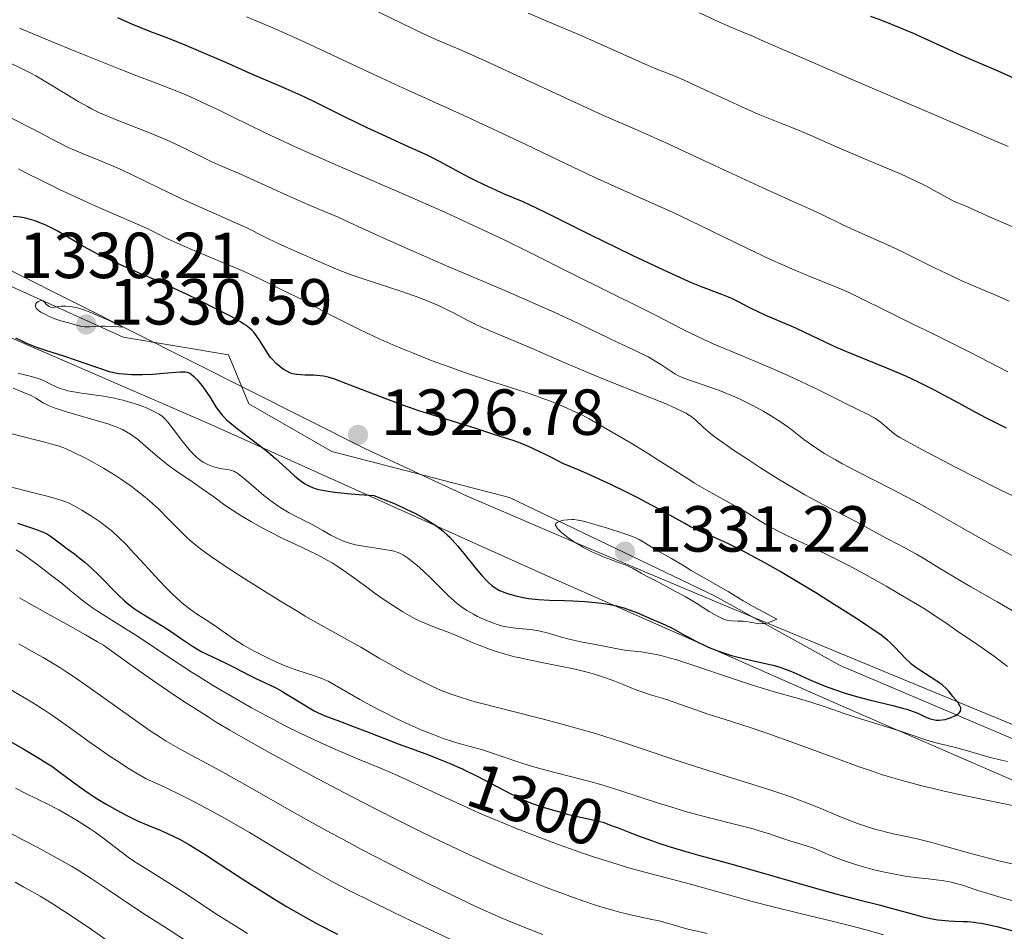
# Model space of a CAD drawing. Units: metres. Extents: x 654423 to 661319, y 4762562 to 4767344.
# Drawn here: x 655067 to 655219, y 4763935 to 4764076 of the extents above; entities that cross this region are included whole.
import ezdxf
from ezdxf.enums import TextEntityAlignment as Align

# ---------------------------------------------------------------- set-up
doc = ezdxf.new("R2010")
doc.units = ezdxf.units.M
doc.header["$MEASUREMENT"] = 0
for name, pattern in [('DGN Style 3', [124.48688, 88.9192, -35.56768]), ('DGN Style 5', [62.24344, 26.67576, -35.56768]), ('DGN Style 7', [177.8384, 80.02728, -35.56768, 26.67576, -35.56768])]:
    doc.linetypes.add(name, pattern=pattern)
for name, color, linetype, lineweight in [('Entidades rústicas y varios', 7, 'Continuous', 0), ('Otros límites administrativos', 7, 'Continuous', 0), ('Relieve y altimetría', 7, 'Continuous', 0), ('Textos de rotulación', 7, 'Continuous', 0)]:
    doc.layers.add(name, color=color, linetype=linetype, lineweight=lineweight)
doc.styles.add('Style-arial', font='arial.shx', dxfattribs={"bigfont": 'arialbig.shx'})
doc.styles.add('Style-ariali', font='ariali.shx', dxfattribs={"bigfont": 'arialibig.shx'})

# ---------------------------------------------------------------- blocks, each defined once
blk = doc.blocks.new('5PATER')
at = {"layer": 'Relieve y altimetría', "linetype": 'Continuous', "lineweight": 0}
h = blk.add_hatch(color=250, dxfattribs=at)
edge = h.paths.add_edge_path()
edge.add_ellipse((0, 0), major_axis=(-1.1, -1.11), ratio=0.999422, start_angle=0, end_angle=360)

msp = doc.modelspace()

# ---------------------------------------------------------------- linework, layer by layer
at = {"layer": 'Entidades rústicas y varios', "color": 92, "linetype": 'DGN Style 3', "lineweight": 0}
for points in [[(655227, 4763964.32, 1328.57), (655199.28, 4763975.74, 1331.22), (655176.23, 4763985.3, 1332.85), (655153.28, 4763994.96, 1333.78), (655135.93, 4764002.43, 1333.92), (655120.12, 4764009.76, 1333.92), (655066.43, 4764036.79, 1333.92), (655046.28, 4764046.47, 1333.92), (655027.96, 4764054.53, 1333.92), (654979.46, 4764074.86, 1333.92), (654965.8, 4764081.05, 1333.92), (654952.37, 4764087.65, 1333.92), (654928.42, 4764100.62, 1333.45), (654873.77, 4764130.79, 1329.5), (654803.1, 4764169.86, 1326.47)], [(654803.1, 4764169.86, 1326.47), (654873.77, 4764130.79, 1329.5), (654928.42, 4764100.62, 1333.45), (654952.37, 4764087.65, 1333.92), (654965.8, 4764081.05, 1333.92), (654979.46, 4764074.86, 1333.92), (655027.96, 4764054.53, 1333.92), (655046.28, 4764046.47, 1333.92), (655066.43, 4764036.79, 1333.92), (655120.12, 4764009.76, 1333.92), (655135.93, 4764002.43, 1333.92), (655153.28, 4763994.96, 1333.78), (655176.23, 4763985.3, 1332.85), (655199.28, 4763975.74, 1331.22), (655227, 4763964.32, 1328.57)]]:
    msp.add_polyline3d(points, dxfattribs=at)
at = {"layer": 'Otros límites administrativos', "color": 250, "linetype": 'Continuous', "lineweight": 0}
msp.add_polyline3d([(654799.37, 4764165.89, 1319.4), (654836.41, 4764147.19, 1319.7), (654877.97, 4764120.92, 1315.76), (654919.29, 4764097.31, 1319.36), (654972.09, 4764069.51, 1327.19), (655007.7, 4764051.63, 1323.73), (655051.99, 4764032.73, 1323.94), (655096.42, 4764013.46, 1323.44), (655147.89, 4763990.31, 1326.82), (655194.41, 4763969.73, 1321.44), (655243.64, 4763948.39, 1314.58), (655281.91, 4763933.55, 1312.51), (655323.46, 4763913.01, 1306.33), (655365.47, 4763897.06, 1304.61), (655394.3, 4763885.88, 1292.93), (655436.29, 4763873.11, 1277.18), (655475.51, 4763859.72, 1260.59)], dxfattribs=at)
at = {"layer": 'Relieve y altimetría', "color": 36, "linetype": 'Continuous', "lineweight": 0, "flags": 128}
for points, elevation in [([(655219.45, 4764032.46), (655217.39, 4764033.38), (655215.26, 4764034.28), (655212.25, 4764035.57), (655210.63, 4764036.3), (655208.05, 4764037.56), (655204.56, 4764039.32), (655202.89, 4764040.13), (655200.58, 4764041.19), (655197.66, 4764042.47), (655196.18, 4764043.13), (655193.81, 4764044.24), (655190.44, 4764045.85), (655188.67, 4764046.68), (655185.88, 4764047.94), (655181.5, 4764049.91), (655178.82, 4764051.14), (655174.12, 4764053.33), (655167.68, 4764056.34), (655164.92, 4764057.61), (655161.72, 4764059.02), (655157.73, 4764060.74), (655155.11, 4764061.91), (655138.69, 4764069.49), (655134.88, 4764071.18), (655131.11, 4764072.81), (655129.2, 4764073.67), (655125.79, 4764075.3), (655120.91, 4764077.68)], 1290), ([(655219.24, 4764021.59), (655213.35, 4764024.61), (655210.72, 4764025.95), (655207.61, 4764027.49), (655204.39, 4764029.03), (655202.84, 4764029.78), (655200.29, 4764031.07), (655196.74, 4764032.85), (655195.07, 4764033.64), (655194.29, 4764033.99), (655192.81, 4764034.62), (655188.34, 4764036.42), (655185.96, 4764037.43), (655184.65, 4764038), (655182.55, 4764038.95), (655179.13, 4764040.56), (655175.43, 4764042.36), (655170.22, 4764044.9), (655167.54, 4764046.16), (655163.51, 4764047.98), (655158.1, 4764050.39), (655155.36, 4764051.64), (655151.17, 4764053.63), (655144.96, 4764056.63), (655141.38, 4764058.33), (655135.31, 4764061.12), (655126.78, 4764064.99), (655122.77, 4764066.83), (655117.47, 4764069.3), (655111.67, 4764072.04), (655109.21, 4764073.17), (655105.95, 4764074.6), (655101.89, 4764076.3)], 1295), ([(655219.87, 4764043.99), (655217.49, 4764044.99), (655216.49, 4764045.42), (655214.71, 4764046.21), (655213.13, 4764046.95), (655212.54, 4764047.21), (655210.96, 4764047.85), (655210.01, 4764048.32), (655208.78, 4764049.01), (655207.39, 4764049.79), (655206.59, 4764050.23), (655205.21, 4764050.92), (655204.45, 4764051.28), (655202.79, 4764052.02), (655196.76, 4764054.56), (655193.3, 4764056.06), (655188.75, 4764058.04), (655186.72, 4764058.9), (655184.09, 4764059.97), (655180.78, 4764061.31), (655178.9, 4764062.12), (655175.58, 4764063.63), (655171.09, 4764065.72), (655169.25, 4764066.56), (655167.28, 4764067.4), (655165.15, 4764068.24), (655163.81, 4764068.8), (655153.58, 4764073.34), (655149.76, 4764074.97), (655145.29, 4764076.84)], 1285), ([(655190.27, 4764068.76), (655184.92, 4764071.09), (655181.14, 4764072.76), (655180.04, 4764073.24), (655178.65, 4764073.82), (655176.45, 4764074.73), (655174.89, 4764075.42), (655171.74, 4764076.89)], 1280), ([(655201.8, 4764011.97), (655201.33, 4764012.33), (655199.83, 4764013.65), (655199.21, 4764014.12), (655198.85, 4764014.36), (655198.46, 4764014.59), (655197.58, 4764015.07), (655194.44, 4764016.6), (655192.71, 4764017.48), (655189.94, 4764018.87), (655188.22, 4764019.7), (655185.13, 4764021.11), (655182.91, 4764022.09), (655178.67, 4764023.9), (655173.82, 4764025.91), (655172.3, 4764026.59), (655171.5, 4764026.96), (655168.87, 4764028.27), (655164.94, 4764030.31), (655162.88, 4764031.36), (655152.19, 4764036.65), (655145.49, 4764040.02), (655141.49, 4764041.98), (655137.01, 4764044.1), (655134.57, 4764045.22), (655132.01, 4764046.38), (655126.63, 4764048.74), (655115.95, 4764053.37), (655111.26, 4764055.43), (655109.21, 4764056.36), (655105.64, 4764058.02), (655102.69, 4764059.44), (655099.44, 4764061.05), (655098.01, 4764061.76), (655095.04, 4764063.15), (655093.27, 4764063.94), (655092.18, 4764064.41), (655090.23, 4764065.21), (655088.29, 4764065.95), (655085.01, 4764067.19), (655082.53, 4764068.15), (655075.6, 4764070.92), (655071.84, 4764072.46), (655066.95, 4764074.52)], 1305), ([(655163.23, 4764024.16), (655161.99, 4764024.77), (655159.15, 4764026.08), (655157.62, 4764026.8), (655156.04, 4764027.58), (655153.57, 4764028.79), (655152.07, 4764029.51), (655149.33, 4764030.77), (655147.7, 4764031.5), (655141.74, 4764034.09), (655132.74, 4764037.93), (655128.5, 4764039.76), (655123.15, 4764042.14), (655117.91, 4764044.55), (655116.02, 4764045.41), (655113.94, 4764046.31), (655111.74, 4764047.2), (655110.52, 4764047.72), (655108.24, 4764048.75), (655104.75, 4764050.36), (655103.05, 4764051.12), (655100.76, 4764052.12), (655097.98, 4764053.33), (655096.59, 4764053.96), (655094.39, 4764055.03), (655091.23, 4764056.58), (655089.56, 4764057.34), (655088.7, 4764057.71), (655086.95, 4764058.42), (655083.55, 4764059.73), (655081.99, 4764060.34), (655080.14, 4764061.12), (655079.27, 4764061.51), (655078.02, 4764062.13), (655077.39, 4764062.46), (655076.09, 4764063.19), (655073.99, 4764064.45), (655070.98, 4764066.28), (655069.44, 4764067.17), (655068.67, 4764067.59), (655067.14, 4764068.37), (655065.65, 4764069.08)], 1310), ([(655219.3, 4764056.28), (655216.76, 4764057.4), (655207.85, 4764061.25), (655195.44, 4764066.55), (655190.27, 4764068.76)], 1280), ([(655199.9, 4763996.24), (655195.92, 4763998.45), (655190.73, 4764001.11), (655188.9, 4764002.1), (655187.94, 4764002.64), (655186.41, 4764003.53), (655183.88, 4764005.05), (655181.11, 4764006.8), (655179.25, 4764008.01), (655176.98, 4764009.52), (655176.01, 4764010.19), (655174.3, 4764011.4), (655173.48, 4764012.03), (655173.04, 4764012.39), (655172.34, 4764013), (655171.1, 4764014.16), (655170.42, 4764014.7), (655169.93, 4764015.02), (655169.64, 4764015.19), (655169.12, 4764015.47), (655168.12, 4764015.95), (655166.77, 4764016.54), (655165.93, 4764016.88), (655162.76, 4764018.15), (655157.58, 4764020.2), (655154.87, 4764021.3), (655150.96, 4764022.97), (655146.28, 4764025.03), (655144.26, 4764025.9), (655139.44, 4764027.87), (655138.04, 4764028.49), (655137.34, 4764028.83), (655135.9, 4764029.56), (655133.81, 4764030.66), (655132.65, 4764031.24), (655131.39, 4764031.83), (655130.71, 4764032.13), (655129.64, 4764032.57), (655128.48, 4764033.01), (655126.02, 4764033.88), (655120.95, 4764035.53), (655118.65, 4764036.3), (655117.62, 4764036.68), (655115.8, 4764037.39), (655114.25, 4764038.05), (655111.69, 4764039.21), (655110.02, 4764039.93), (655107.84, 4764040.87), (655106.68, 4764041.4), (655104.77, 4764042.34), (655101.86, 4764043.8), (655100.24, 4764044.56), (655097.62, 4764045.73), (655093.75, 4764047.41), (655091.68, 4764048.36), (655088.42, 4764049.92), (655084.17, 4764052), (655082.24, 4764052.9), (655081.34, 4764053.29), (655079.69, 4764053.98), (655076.73, 4764055.17), (655075.28, 4764055.78), (655074.55, 4764056.12), (655073.06, 4764056.85), (655068.81, 4764059.08), (655065.4, 4764060.8)], 1315), ([(655098.38, 4764038.39), (655093.94, 4764040.22), (655092.03, 4764041.03), (655091.22, 4764041.39), (655089.85, 4764042.04), (655087.63, 4764043.14), (655086.48, 4764043.7), (655078.35, 4764047.26), (655074.9, 4764048.85), (655073.09, 4764049.7), (655070.42, 4764051), (655067.92, 4764052.25), (655066.79, 4764052.84)], 1320), ([(655219.16, 4763976.19), (655217.15, 4763977.71), (655216.15, 4763978.45), (655214.6, 4763979.52), (655212.53, 4763980.91), (655211.54, 4763981.58), (655209.53, 4763982.99), (655208.26, 4763983.84), (655206.63, 4763984.89), (655205.63, 4763985.5), (655202.37, 4763987.44), (655200.5, 4763988.52), (655197.55, 4763990.17), (655194.6, 4763991.76), (655193.18, 4763992.5), (655191.83, 4763993.18), (655189.34, 4763994.39), (655185.26, 4763996.3), (655183.71, 4763997.06), (655183.05, 4763997.41), (655181.92, 4763998.06), (655179.87, 4763999.35), (655178.66, 4764000.09), (655176.35, 4764001.4), (655172.75, 4764003.4), (655170.96, 4764004.44), (655170.1, 4764004.96), (655168.46, 4764006), (655165.32, 4764008.04), (655163.71, 4764009.06), (655161.2, 4764010.57), (655156.92, 4764013.04), (655154.72, 4764014.35), (655153.58, 4764014.94), (655152.11, 4764015.63), (655151.22, 4764016.02), (655149.76, 4764016.64), (655148.21, 4764017.25), (655147.42, 4764017.54), (655146.63, 4764017.82), (655145.01, 4764018.37), (655141.32, 4764019.55), (655139.07, 4764020.28), (655135.52, 4764021.48), (655133.57, 4764022.17), (655130.54, 4764023.29), (655127.47, 4764024.49), (655125.96, 4764025.1), (655124.48, 4764025.73), (655121.67, 4764026.99), (655119.11, 4764028.2), (655117.57, 4764028.95), (655115.02, 4764030.26), (655113.03, 4764031.34), (655111.36, 4764032.28), (655110.69, 4764032.64), (655107.25, 4764034.24), (655103.97, 4764035.92), (655102.42, 4764036.65), (655101.53, 4764037.05), (655098.38, 4764038.39)], 1320), ([(655075.07, 4764031.61), (655074.71, 4764031.66), (655074.08, 4764031.72), (655073.8, 4764031.72), (655073.33, 4764031.69), (655072.31, 4764031.52), (655072.12, 4764031.5), (655071.78, 4764031.54), (655071.49, 4764031.64), (655071.33, 4764031.73), (655071.05, 4764031.98), (655070.72, 4764032.38), (655070.55, 4764032.53), (655070.41, 4764032.58), (655070.2, 4764032.58), (655069.94, 4764032.49), (655069.8, 4764032.41), (655069.62, 4764032.25), (655069.47, 4764032.05), (655069.43, 4764031.95), (655069.4, 4764031.79), (655069.42, 4764031.58), (655069.52, 4764031.39), (655069.69, 4764031.19), (655069.84, 4764031.05), (655070.22, 4764030.78), (655070.92, 4764030.39), (655071.42, 4764030.15), (655072.4, 4764029.75), (655073.29, 4764029.45), (655074.68, 4764029.06), (655075.72, 4764028.75), (655076.32, 4764028.61), (655076.99, 4764028.52), (655077.36, 4764028.5), (655077.74, 4764028.5), (655078.61, 4764028.55), (655079.57, 4764028.59), (655080.13, 4764028.6), (655081.09, 4764028.58), (655082.23, 4764028.51), (655082.87, 4764028.45), (655080.73, 4764029.5), (655079.59, 4764030.01), (655077.9, 4764030.72), (655076.85, 4764031.11), (655076.36, 4764031.27), (655075.67, 4764031.47), (655075.07, 4764031.61)], 1330), ([(655220.24, 4763993.09), (655216.9, 4763994.88), (655215.16, 4763995.83), (655212.36, 4763997.44), (655208.05, 4763999.9), (655205.57, 4764001.27), (655201.45, 4764003.43), (655196, 4764006.23), (655193.66, 4764007.47), (655192.66, 4764008.03), (655190.98, 4764009.01), (655189.66, 4764009.84), (655188.95, 4764010.32), (655187.81, 4764011.17), (655185.73, 4764012.81), (655184.86, 4764013.43), (655184.35, 4764013.78), (655182.65, 4764014.86), (655181.65, 4764015.44), (655180.03, 4764016.34), (655178.31, 4764017.21), (655177.43, 4764017.61), (655176.55, 4764017.99), (655174.81, 4764018.68), (655173.17, 4764019.27), (655171.24, 4764019.92), (655170.44, 4764020.19), (655169.47, 4764020.55), (655169.07, 4764020.71), (655168.39, 4764021.02), (655168.01, 4764021.22), (655167.28, 4764021.68), (655166.69, 4764022.08), (655165.77, 4764022.7), (655165.23, 4764023.04), (655164.31, 4764023.59), (655163.8, 4764023.87), (655163.23, 4764024.16)], 1310), ([(655066.73, 4764021.36), (655067.47, 4764021.18), (655068.56, 4764020.92), (655069.12, 4764020.77), (655069.96, 4764020.5), (655070.36, 4764020.34), (655070.74, 4764020.17), (655071.5, 4764019.79), (655072.59, 4764019.26), (655073.22, 4764019.01), (655073.94, 4764018.78), (655074.34, 4764018.67), (655075.01, 4764018.53), (655076.5, 4764018.28), (655079.85, 4764017.81), (655081.55, 4764017.52), (655082.36, 4764017.33), (655082.89, 4764017.2), (655083.89, 4764016.92), (655085.27, 4764016.47), (655086.09, 4764016.16), (655086.58, 4764015.97), (655087.43, 4764015.59), (655088.16, 4764015.22), (655088.46, 4764015.05), (655088.95, 4764014.7), (655089.23, 4764014.44), (655089.41, 4764014.25), (655089.79, 4764013.8), (655090.55, 4764012.83), (655091.74, 4764011.25), (655092.4, 4764010.42), (655093.29, 4764009.37), (655093.76, 4764008.88), (655094.23, 4764008.43), (655094.48, 4764008.22), (655094.98, 4764007.83), (655095.23, 4764007.66), (655095.63, 4764007.43), (655096.03, 4764007.23), (655096.3, 4764007.12), (655096.84, 4764006.93), (655097.64, 4764006.73), (655098.14, 4764006.64), (655099, 4764006.51), (655099.45, 4764006.43), (655099.65, 4764006.38), (655099.94, 4764006.27), (655100.24, 4764006.12), (655100.41, 4764006.02), (655100.68, 4764005.83), (655101.36, 4764005.29), (655102.26, 4764004.51), (655103.74, 4764003.23), (655104.57, 4764002.54), (655105.87, 4764001.53), (655106.54, 4764001.06), (655107.2, 4764000.62), (655108.51, 4763999.84), (655109.78, 4763999.17), (655111.39, 4763998.36)], 1320), ([(655065.96, 4764019.05), (655068.07, 4764018.2), (655068.72, 4764017.91), (655069.47, 4764017.5), (655070.6, 4764016.82), (655071.4, 4764016.41), (655072.44, 4764015.98), (655073.07, 4764015.75), (655073.79, 4764015.52), (655075.41, 4764015.03), (655078.93, 4764014.05), (655080.52, 4764013.56), (655081.22, 4764013.32), (655081.65, 4764013.16), (655082.43, 4764012.84), (655082.78, 4764012.67), (655083.44, 4764012.34), (655084.03, 4764011.98), (655084.4, 4764011.73), (655085.12, 4764011.19), (655085.52, 4764010.86), (655086.34, 4764010.13), (655088.18, 4764008.51), (655089.26, 4764007.63), (655089.85, 4764007.18), (655091.12, 4764006.27), (655093.8, 4764004.45), (655095.08, 4764003.57)], 1315), ([(655064.24, 4764012.45), (655067.55, 4764011.56), (655070.62, 4764010.78), (655071.72, 4764010.5), (655073.03, 4764010.1), (655073.76, 4764009.84), (655074.23, 4764009.65), (655075.22, 4764009.21), (655077.01, 4764008.33), (655078.08, 4764007.76), (655079.9, 4764006.73), (655081.72, 4764005.61), (655082.67, 4764004.98), (655084.14, 4764003.96), (655085.6, 4764002.84), (655086.32, 4764002.25), (655087.03, 4764001.64), (655088.38, 4764000.39), (655089.65, 4763999.14), (655091.19, 4763997.58), (655091.88, 4763996.88), (655092.74, 4763996.04), (655093.17, 4763995.65), (655093.85, 4763995.06), (655095.07, 4763994.11), (655096.66, 4763992.97), (655097.65, 4763992.3), (655098.79, 4763991.54), (655101.41, 4763989.84), (655105.25, 4763987.41), (655107.16, 4763986.22), (655109.8, 4763984.62), (655110.96, 4763983.94), (655112.96, 4763982.79), (655117.47, 4763980.3), (655119.52, 4763979.12), (655122.35, 4763977.46), (655123.82, 4763976.61), (655125.85, 4763975.49), (655126.87, 4763974.94), (655128.39, 4763974.15), (655130.59, 4763973.08), (655131.83, 4763972.53), (655132.46, 4763972.27), (655133.45, 4763971.89)], 1310), ([(655223.48, 4764000.81), (655218.14, 4764003.35), (655214.17, 4764005.33), (655211.26, 4764006.83), (655206.07, 4764009.54), (655203.61, 4764010.87), (655202.57, 4764011.47), (655202.07, 4764011.78), (655201.8, 4764011.97)], 1305), ([(655064.17, 4764004.23), (655067.68, 4764003.29), (655070.98, 4764002.45), (655072.14, 4764002.15), (655073.45, 4764001.77), (655074.15, 4764001.51), (655074.58, 4764001.32), (655075.47, 4764000.87), (655076.52, 4764000.27), (655077.1, 4763999.92), (655078.01, 4763999.35), (655079.39, 4763998.4), (655080.61, 4763997.49), (655081.24, 4763996.96), (655082.26, 4763996.04), (655083.41, 4763994.9), (655084.06, 4763994.22), (655086.29, 4763991.79), (655088.45, 4763989.44), (655089.52, 4763988.3), (655090.56, 4763987.26), (655091.06, 4763986.79), (655091.77, 4763986.15), (655092.22, 4763985.77), (655093.07, 4763985.09), (655094.23, 4763984.27), (655096.18, 4763983.03), (655097.42, 4763982.18), (655099.02, 4763981.02), (655099.91, 4763980.41), (655101.43, 4763979.47), (655102.53, 4763978.83), (655103.3, 4763978.42), (655104.83, 4763977.63), (655106.51, 4763976.84), (655107.59, 4763976.38), (655108.3, 4763976.1), (655109.66, 4763975.6), (655112.56, 4763974.68), (655113.51, 4763974.32), (655113.99, 4763974.11), (655114.47, 4763973.88), (655115.49, 4763973.33), (655119.38, 4763971.09), (655121.76, 4763969.8), (655123.06, 4763969.13)], 1305), ([(655095.08, 4764003.57), (655096.86, 4764002.3), (655098.39, 4764001.19), (655099.19, 4764000.63), (655100.48, 4763999.78), (655101.18, 4763999.34), (655102.69, 4763998.45), (655104.3, 4763997.55), (655105.42, 4763996.96), (655107.7, 4763995.81), (655109.42, 4763995), (655111.66, 4763993.94), (655112.76, 4763993.41), (655114.35, 4763992.56), (655115.13, 4763992.12), (655115.88, 4763991.65), (655117.34, 4763990.67), (655118.76, 4763989.63), (655120.65, 4763988.22), (655121.6, 4763987.51), (655123.57, 4763986.14), (655124.56, 4763985.49), (655126.02, 4763984.59), (655127.44, 4763983.79), (655128.11, 4763983.43), (655128.77, 4763983.12), (655130, 4763982.57), (655131.15, 4763982.12), (655132.58, 4763981.6), (655133.26, 4763981.34), (655134.73, 4763980.74), (655136.71, 4763979.88), (655137.78, 4763979.44), (655139.35, 4763978.85), (655140.21, 4763978.55), (655141.62, 4763978.11), (655143.2, 4763977.68), (655144.06, 4763977.48), (655144.97, 4763977.27), (655146.89, 4763976.88), (655150.78, 4763976.12), (655152.56, 4763975.74), (655153.38, 4763975.56), (655154.84, 4763975.18), (655156.13, 4763974.8), (655156.92, 4763974.54), (655158.39, 4763974), (655159.96, 4763973.37), (655161.92, 4763972.58), (655162.84, 4763972.24), (655164.15, 4763971.82), (655165.94, 4763971.3), (655166.94, 4763970.98), (655168.64, 4763970.38), (655171.31, 4763969.41), (655172.82, 4763968.89), (655175.34, 4763968.09), (655179.5, 4763966.76), (655182.09, 4763965.89), (655186.65, 4763964.25), (655193.16, 4763961.86), (655196.19, 4763960.77), (655198.61, 4763959.93), (655199.76, 4763959.54), (655201.5, 4763959), (655203.32, 4763958.48), (655204.28, 4763958.22), (655206.38, 4763957.68), (655207.53, 4763957.41), (655209.42, 4763956.97), (655211.53, 4763956.51), (655216.22, 4763955.51), (655226.2, 4763953.44)], 1315), ([(655111.39, 4763998.36), (655112.13, 4763997.98), (655113.67, 4763997.13), (655114.92, 4763996.42), (655115.52, 4763996.1), (655116.42, 4763995.67), (655116.88, 4763995.49), (655117.8, 4763995.18), (655118.72, 4763994.94), (655119.34, 4763994.8), (655120.56, 4763994.59), (655121.89, 4763994.4), (655123.48, 4763994.17), (655124.16, 4763994.05), (655124.69, 4763993.92), (655124.93, 4763993.85), (655125.28, 4763993.72), (655125.81, 4763993.46), (655126.09, 4763993.3), (655126.7, 4763992.89), (655127.67, 4763992.15), (655128.21, 4763991.71), (655129.06, 4763990.97), (655130.39, 4763989.73), (655133.04, 4763987.06), (655133.95, 4763986.22), (655134.42, 4763985.83), (655134.9, 4763985.46), (655135.88, 4763984.79), (655136.88, 4763984.21), (655137.53, 4763983.87), (655138.79, 4763983.28), (655139.96, 4763982.82), (655140.52, 4763982.63), (655141.34, 4763982.4), (655141.74, 4763982.31), (655142.56, 4763982.17), (655143.84, 4763982.04), (655145.04, 4763981.94), (655145.67, 4763981.87), (655146.65, 4763981.72), (655147.16, 4763981.61), (655148.22, 4763981.34), (655150.47, 4763980.7), (655151.65, 4763980.38), (655153.45, 4763979.99), (655156.79, 4763979.37), (655159.36, 4763978.84), (655160.19, 4763978.7), (655160.64, 4763978.64), (655162.75, 4763978.41), (655164.18, 4763978.18), (655165.33, 4763977.94), (655165.97, 4763977.79), (655167.03, 4763977.51), (655168.2, 4763977.17), (655170.84, 4763976.33), (655176.63, 4763974.39), (655179.42, 4763973.46), (655180.71, 4763973.05), (655183.09, 4763972.33), (655187.13, 4763971.17), (655188.86, 4763970.66), (655191.21, 4763969.9), (655194.17, 4763968.88), (655195.69, 4763968.37), (655202.68, 4763966.22), (655204.35, 4763965.65), (655206.11, 4763965.01), (655206.92, 4763964.75), (655208.2, 4763964.4), (655210.1, 4763963.95), (655211.14, 4763963.68), (655212.84, 4763963.2), (655215.28, 4763962.48), (655216.54, 4763962.13), (655218.27, 4763961.71), (655219.16, 4763961.52)], 1320), ([(655183.63, 4763983.45), (655182.19, 4763984.21), (655179.98, 4763985.42), (655178.43, 4763986.31), (655176.15, 4763987.7), (655174.25, 4763988.81), (655171.6, 4763990.31), (655170.44, 4763990.97), (655169.13, 4763991.76), (655167.9, 4763992.52), (655167.38, 4763992.83), (655165.08, 4763994.09), (655163.06, 4763995.39), (655162.43, 4763995.74), (655162.06, 4763995.91), (655161.4, 4763996.18), (655160.06, 4763996.68), (655157.53, 4763997.5), (655156.16, 4763997.92), (655154.33, 4763998.43), (655153.83, 4763998.55), (655153.01, 4763998.72), (655152.37, 4763998.8), (655152.02, 4763998.82), (655151.4, 4763998.79), (655150.82, 4763998.72), (655150.55, 4763998.66), (655150.18, 4763998.56), (655149.88, 4763998.43), (655149.76, 4763998.35), (655149.6, 4763998.2), (655149.55, 4763997.95), (655149.61, 4763997.77), (655149.66, 4763997.67), (655149.82, 4763997.44), (655149.94, 4763997.31), (655150.15, 4763997.1), (655150.38, 4763996.89), (655150.95, 4763996.43), (655151.45, 4763996.05), (655152.31, 4763995.45), (655153.26, 4763994.86), (655153.75, 4763994.58), (655154.25, 4763994.3), (655155.25, 4763993.8), (655156.23, 4763993.35), (655156.86, 4763993.08), (655158.01, 4763992.63), (655159.09, 4763992.26), (655160.24, 4763991.85), (655160.74, 4763991.65), (655161.48, 4763991.27), (655162.74, 4763990.55), (655163.64, 4763990.06), (655165.4, 4763989.14), (655168.14, 4763987.69), (655169.49, 4763986.95), (655171.28, 4763985.88), (655173.23, 4763984.65), (655174.02, 4763984.17), (655174.69, 4763983.8), (655175, 4763983.65), (655175.57, 4763983.43), (655175.93, 4763983.32), (655176.17, 4763983.27), (655176.67, 4763983.2), (655177.57, 4763983.16), (655178.43, 4763983.14), (655178.86, 4763983.11), (655179.5, 4763983.02), (655180.36, 4763982.83), (655180.85, 4763982.76), (655181.42, 4763982.77), (655181.74, 4763982.81), (655182.22, 4763982.92), (655182.48, 4763982.99), (655182.91, 4763983.14), (655183.63, 4763983.45)], 1330), ([(655220.88, 4763984.22), (655217.58, 4763986.13), (655213.53, 4763988.45), (655211.8, 4763989.45), (655208.86, 4763991.2), (655206.26, 4763992.81), (655205.15, 4763993.47), (655203.37, 4763994.44), (655200.98, 4763995.67), (655199.9, 4763996.24)], 1315), ([(655066.44, 4763994.16), (655067.07, 4763993.74), (655067.76, 4763993.27), (655069.22, 4763992.21), (655070.74, 4763991.07), (655071.73, 4763990.31), (655073.54, 4763988.88), (655074.67, 4763987.95), (655075.98, 4763986.88), (655076.61, 4763986.37), (655077.63, 4763985.61), (655078.2, 4763985.21), (655078.82, 4763984.8), (655080.2, 4763983.91)], 1295), ([(655066.95, 4763986.73), (655068.37, 4763985.91), (655071.28, 4763984.28), (655075.2, 4763982.12), (655077.12, 4763981.04), (655078.96, 4763979.97), (655079.85, 4763979.43), (655083.94, 4763976.5), (655086.39, 4763974.77), (655087.92, 4763973.71), (655090.73, 4763971.8), (655092.66, 4763970.52)], 1290), ([(655080.2, 4763983.91), (655083.39, 4763981.93), (655085.12, 4763980.83), (655087.79, 4763979.06), (655091.56, 4763976.54), (655093.55, 4763975.25), (655094.58, 4763974.6), (655096.68, 4763973.31), (655098.78, 4763972.07), (655102.7, 4763969.82), (655104.98, 4763968.56), (655106.05, 4763967.98), (655107.67, 4763967.14), (655110.28, 4763965.86), (655113.28, 4763964.46), (655115.34, 4763963.54), (655118.99, 4763961.96), (655122.8, 4763960.41), (655125.16, 4763959.36), (655133.07, 4763955.7), (655136.48, 4763954.17), (655138.29, 4763953.38), (655141.65, 4763951.97), (655143.38, 4763951.27), (655146.01, 4763950.23), (655149.96, 4763948.73), (655152.55, 4763947.8), (655153.83, 4763947.36), (655155.7, 4763946.73), (655157.52, 4763946.15), (655160.99, 4763945.11), (655164.26, 4763944.2), (655170.32, 4763942.6), (655174.55, 4763941.44), (655180.06, 4763939.92), (655182.88, 4763939.17), (655187.21, 4763938.09), (655192.59, 4763936.79), (655194.83, 4763936.24), (655197.39, 4763935.57), (655200.05, 4763934.81)], 1295), ([(655066.84, 4763979.64), (655068.54, 4763978.68), (655070.58, 4763977.54), (655071.61, 4763976.95), (655073.28, 4763975.92), (655074.21, 4763975.31), (655075.24, 4763974.63), (655077.48, 4763973.07), (655084.38, 4763968.13), (655087.09, 4763966.25), (655088.61, 4763965.25), (655089.54, 4763964.66), (655091.32, 4763963.61), (655093.38, 4763962.48), (655096.67, 4763960.73), (655098.73, 4763959.61), (655102.46, 4763957.52), (655108.15, 4763954.29), (655111.06, 4763952.64), (655114.85, 4763950.54), (655116.73, 4763949.53), (655119.55, 4763948.02), (655123.94, 4763945.74), (655128.05, 4763943.66), (655130.12, 4763942.62)], 1285), ([(655065.06, 4763972.9), (655067.71, 4763971.34), (655068.82, 4763970.67), (655070.79, 4763969.43), (655072, 4763968.62), (655074.49, 4763966.87), (655077.45, 4763964.72), (655079.13, 4763963.52), (655080.92, 4763962.29), (655081.86, 4763961.66), (655083.83, 4763960.4), (655084.85, 4763959.77), (655086.43, 4763958.85), (655088.22, 4763958.07), (655089.45, 4763957.5), (655091.94, 4763956.29), (655093.19, 4763955.66), (655095.67, 4763954.35), (655098.07, 4763953.04), (655099.59, 4763952.19), (655102.38, 4763950.59), (655106.14, 4763948.34), (655109.96, 4763945.99), (655111.67, 4763944.96), (655114.07, 4763943.59), (655115.38, 4763942.88), (655117.55, 4763941.74), (655121.48, 4763939.77), (655126.32, 4763937.43), (655129.78, 4763935.79), (655136.36, 4763932.73)], 1280), ([(655133.45, 4763971.89), (655135.12, 4763971.32), (655137.17, 4763970.72), (655138.37, 4763970.4), (655142.79, 4763969.28), (655147.49, 4763968.1), (655150, 4763967.44), (655152.57, 4763966.73), (655153.87, 4763966.36), (655155.82, 4763965.77), (655159.7, 4763964.54), (655167.3, 4763962), (655170.95, 4763960.78), (655176.13, 4763959.14), (655182.27, 4763957.24), (655184.88, 4763956.38), (655186.06, 4763955.97), (655188.18, 4763955.17), (655190.03, 4763954.42), (655193.21, 4763953.08), (655195.12, 4763952.32), (655196.06, 4763951.97), (655197.45, 4763951.49), (655198.87, 4763951.07), (655199.59, 4763950.88), (655200.33, 4763950.69), (655201.84, 4763950.35), (655205.03, 4763949.67), (655206.68, 4763949.27), (655207.52, 4763949.05), (655209.29, 4763948.55), (655213.55, 4763947.33), (655216.27, 4763946.61), (655217.83, 4763946.23), (655221.24, 4763945.42)], 1310), ([(655092.66, 4763970.52), (655093.88, 4763969.73), (655096.17, 4763968.28), (655097.26, 4763967.61), (655099.35, 4763966.35), (655101.39, 4763965.17), (655105.5, 4763962.88), (655112.25, 4763959.23), (655115.82, 4763957.33), (655121.25, 4763954.5), (655126.59, 4763951.8), (655129.15, 4763950.53), (655131.62, 4763949.33), (655136.25, 4763947.16), (655140.49, 4763945.25), (655143.1, 4763944.13), (655144.76, 4763943.44), (655147.85, 4763942.2), (655149.46, 4763941.58), (655152.44, 4763940.49), (655155.07, 4763939.6), (655156.65, 4763939.1), (655157.62, 4763938.82), (655159.37, 4763938.33), (655160.25, 4763938.1), (655161.8, 4763937.74), (655164.35, 4763937.2), (655165.48, 4763936.95), (655167.13, 4763936.51), (655169.19, 4763935.91), (655170.12, 4763935.65), (655171.37, 4763935.36), (655172.89, 4763935.04)], 1290), ([(655123.06, 4763969.13), (655125.06, 4763968.12), (655127.06, 4763967.18), (655128.02, 4763966.75), (655128.95, 4763966.35), (655130.68, 4763965.66), (655132.24, 4763965.09), (655133.19, 4763964.77), (655134.84, 4763964.26), (655136.36, 4763963.84), (655138.26, 4763963.31), (655139.36, 4763962.96), (655143.85, 4763961.41), (655145.63, 4763960.85), (655146.55, 4763960.58), (655147.48, 4763960.32), (655149.42, 4763959.82), (655153.62, 4763958.76), (655155.94, 4763958.12), (655157.16, 4763957.75), (655159.73, 4763956.93), (655165.24, 4763955.14), (655168.12, 4763954.26), (655169.57, 4763953.84), (655172.45, 4763953.06), (655177.75, 4763951.71), (655179.96, 4763951.13), (655180.91, 4763950.86), (655182.52, 4763950.37), (655183.81, 4763949.94), (655185.19, 4763949.46), (655185.79, 4763949.25), (655187.03, 4763948.87), (655188.5, 4763948.45), (655189.17, 4763948.22), (655190.14, 4763947.83), (655191.56, 4763947.2), (655192.41, 4763946.84), (655193.75, 4763946.31), (655194.5, 4763946.04), (655195.75, 4763945.63), (655197.13, 4763945.22), (655197.86, 4763945.02), (655198.62, 4763944.83), (655200.2, 4763944.47), (655201.28, 4763944.25), (655203.41, 4763943.87), (655204.93, 4763943.65), (655206.97, 4763943.42), (655208.6, 4763943.25), (655209.38, 4763943.14), (655210.52, 4763942.94), (655211.08, 4763942.8), (655212.22, 4763942.47), (655214.63, 4763941.66), (655215.98, 4763941.22), (655218.21, 4763940.56), (655221.45, 4763939.63)], 1305), ([(655066.3, 4763957.4), (655067.69, 4763956.69), (655069.83, 4763955.69), (655071.08, 4763955.07), (655072.98, 4763954.08), (655073.99, 4763953.51), (655075.55, 4763952.6), (655077.09, 4763951.63), (655077.84, 4763951.13), (655078.57, 4763950.62), (655079.96, 4763949.6), (655082.6, 4763947.59), (655083.9, 4763946.64), (655084.55, 4763946.19), (655085.9, 4763945.32), (655088.76, 4763943.55), (655090.32, 4763942.58), (655092.8, 4763940.96), (655096.11, 4763938.77), (655097.61, 4763937.78), (655099.58, 4763936.54), (655102.05, 4763935.04)], 1270), ([(655062.5, 4763952.06), (655067.54, 4763949.42), (655069.65, 4763948.31), (655073.21, 4763946.39), (655074.94, 4763945.4), (655075.96, 4763944.79), (655077.96, 4763943.51), (655080.6, 4763941.74), (655084.53, 4763939.09), (655086.49, 4763937.79), (655089.25, 4763936.02), (655092.5, 4763933.94)], 1265), ([(655066.24, 4763942.92), (655067.52, 4763942.23), (655068.37, 4763941.76), (655070.11, 4763940.75), (655071.96, 4763939.62), (655072.99, 4763938.97), (655074.74, 4763937.83), (655078.01, 4763935.62), (655082.19, 4763932.69)], 1260), ([(655130.12, 4763942.62), (655133.19, 4763941.13), (655137.47, 4763939.1), (655138.76, 4763938.51), (655141.17, 4763937.44), (655143.39, 4763936.5), (655144.8, 4763935.92), (655147.58, 4763934.85)], 1285)]:
    msp.add_lwpolyline(points, dxfattribs=dict(at, elevation=elevation))
at = {"layer": 'Relieve y altimetría', "color": 36, "linetype": 'Continuous', "lineweight": 30, "flags": 128}
for points, elevation in [([(655219.01, 4764012.9), (655215.92, 4764014.46), (655214.17, 4764015.37), (655212.23, 4764016.42), (655209.36, 4764017.97), (655207.84, 4764018.78), (655205.47, 4764019.98), (655204.26, 4764020.56), (655203.04, 4764021.11), (655200.6, 4764022.16), (655195.92, 4764024.06), (655193.82, 4764024.93), (655192.85, 4764025.34), (655191.07, 4764026.15), (655187.96, 4764027.62), (655186.54, 4764028.29), (655184.48, 4764029.19), (655181.96, 4764030.27), (655180.84, 4764030.78), (655179.38, 4764031.51), (655177.61, 4764032.44), (655176.68, 4764032.88), (655175.18, 4764033.51), (655172.02, 4764034.7), (655170.5, 4764035.31), (655169.35, 4764035.8), (655166.21, 4764037.25), (655161.51, 4764039.47), (655158.87, 4764040.73), (655155.05, 4764042.6), (655151.81, 4764044.22), (655148.27, 4764046), (655146.72, 4764046.76), (655144.53, 4764047.75), (655141.77, 4764048.93), (655140.42, 4764049.52), (655138.42, 4764050.44), (655137.14, 4764051.07), (655136.32, 4764051.48), (655134.79, 4764052.29), (655131.65, 4764054.01), (655130.37, 4764054.66), (655129.64, 4764055.01), (655126.99, 4764056.22), (655122.75, 4764058.13), (655120.49, 4764059.18), (655117.11, 4764060.83), (655112.81, 4764062.98), (655110.81, 4764063.94), (655109.87, 4764064.39), (655108.04, 4764065.21), (655102.39, 4764067.62), (655099.07, 4764069.07), (655094.52, 4764071.06), (655092.45, 4764071.94), (655089.81, 4764073), (655087.03, 4764074.05), (655085.86, 4764074.51), (655084.26, 4764075.17), (655082.06, 4764076.11)], 1300), ([(655220.74, 4764066.58), (655217.28, 4764068.11), (655213.89, 4764069.55), (655212.11, 4764070.33), (655209.96, 4764071.32), (655206.51, 4764072.89), (655204.57, 4764073.75), (655201.45, 4764075.06), (655199.81, 4764075.71), (655198.12, 4764076.35)], 1275), ([(655147.99, 4764008.84), (655146.22, 4764009.67), (655145.45, 4764010.01), (655144.11, 4764010.56), (655142.98, 4764010.97), (655141.15, 4764011.55), (655139.42, 4764012.12), (655137.1, 4764012.9), (655135.76, 4764013.33), (655130.46, 4764014.93), (655128.3, 4764015.63), (655127.16, 4764016.02), (655125.98, 4764016.44), (655123.56, 4764017.34), (655117.23, 4764019.79), (655115.35, 4764020.49), (655114.51, 4764020.75), (655114.05, 4764020.86), (655113.78, 4764020.91), (655113.24, 4764020.98), (655112.26, 4764021.04), (655110.91, 4764021.07), (655110.3, 4764021.09), (655109.6, 4764021.15), (655109.29, 4764021.21), (655108.84, 4764021.34), (655108.61, 4764021.42), (655108.13, 4764021.66), (655107.67, 4764021.93), (655107.42, 4764022.1), (655107.04, 4764022.38), (655106.47, 4764022.88), (655105.9, 4764023.47), (655105.63, 4764023.8), (655105.36, 4764024.15), (655104.87, 4764024.9), (655103.93, 4764026.44), (655103.47, 4764027.14), (655103.04, 4764027.68), (655102.8, 4764027.94), (655102.37, 4764028.33), (655101.84, 4764028.73), (655101.52, 4764028.94), (655100.96, 4764029.29), (655099.53, 4764030.1), (655097.6, 4764031.1), (655094.48, 4764032.66), (655092.78, 4764033.48), (655090.18, 4764034.69), (655088.9, 4764035.27), (655085.28, 4764036.85), (655082.38, 4764038.11), (655081.04, 4764038.71), (655079.18, 4764039.61), (655078.31, 4764040.06), (655076.7, 4764040.96), (655073.88, 4764042.63), (655072.62, 4764043.35), (655072.02, 4764043.67), (655070.88, 4764044.22), (655069.83, 4764044.65), (655069.18, 4764044.89), (655068.78, 4764045.02), (655068.04, 4764045.22), (655067.67, 4764045.3), (655067.01, 4764045.41), (655065.94, 4764045.54)], 1325), ([(655066.33, 4764026.81), (655067.19, 4764026.38), (655068.01, 4764026), (655068.53, 4764025.78), (655069.53, 4764025.38), (655070.96, 4764024.89), (655073.72, 4764024.04), (655075.84, 4764023.33), (655078.49, 4764022.4), (655079.59, 4764022.02), (655080.75, 4764021.65), (655081.24, 4764021.52), (655081.93, 4764021.38), (655082.27, 4764021.32), (655083.01, 4764021.25), (655084.18, 4764021.18), (655084.84, 4764021.17), (655085.88, 4764021.17), (655087.5, 4764021.23), (655089.11, 4764021.35), (655091, 4764021.52), (655091.74, 4764021.58), (655092.26, 4764021.59), (655092.48, 4764021.58), (655092.78, 4764021.53), (655093.05, 4764021.44), (655093.18, 4764021.37), (655093.38, 4764021.24), (655093.81, 4764020.86), (655094.31, 4764020.32), (655095.07, 4764019.4), (655095.46, 4764018.89), (655096.02, 4764018.09), (655096.27, 4764017.7), (655097.2, 4764016.18), (655097.73, 4764015.42), (655098.17, 4764014.89), (655098.42, 4764014.62), (655098.85, 4764014.2), (655099.34, 4764013.75), (655100.49, 4764012.82), (655103.17, 4764010.81), (655104.53, 4764009.76), (655105.19, 4764009.23), (655106.42, 4764008.18), (655108.53, 4764006.28), (655109.38, 4764005.52), (655110.09, 4764004.93), (655110.4, 4764004.7), (655110.97, 4764004.31), (655111.33, 4764004.1), (655112.06, 4764003.76), (655112.64, 4764003.55), (655113.04, 4764003.44), (655113.89, 4764003.27), (655115.12, 4764003.1), (655115.93, 4764003), (655117.98, 4764002.79), (655119.26, 4764002.68), (655121.54, 4764002.5), (655122.69, 4764002.07), (655124.8, 4764001.21), (655126.64, 4764000.38), (655127.74, 4763999.84), (655128.41, 4763999.49), (655129.62, 4763998.81), (655130.78, 4763998.09), (655131.3, 4763997.73), (655131.94, 4763997.25), (655132.25, 4763996.99), (655132.84, 4763996.46), (655133.23, 4763996.08), (655134.02, 4763995.24), (655134.47, 4763994.71), (655135.42, 4763993.56), (655137.3, 4763991.21), (655138.18, 4763990.18), (655138.89, 4763989.42), (655139.22, 4763989.09), (655139.73, 4763988.66), (655140.23, 4763988.29), (655140.5, 4763988.12), (655140.91, 4763987.9), (655141.19, 4763987.76), (655141.8, 4763987.51), (655142.3, 4763987.34), (655143.39, 4763987.04), (655144.56, 4763986.8), (655145.35, 4763986.67), (655145.88, 4763986.6), (655146.93, 4763986.49), (655148.6, 4763986.38), (655150.89, 4763986.32), (655152.18, 4763986.28), (655154.11, 4763986.17), (655155.13, 4763986.08), (655156.69, 4763985.9), (655158.2, 4763985.65), (655158.92, 4763985.49), (655159.62, 4763985.31), (655160.06, 4763985.19)], 1325), ([(655160.06, 4763985.19), (655160.9, 4763984.91), (655162.05, 4763984.47), (655164.02, 4763983.62), (655166.41, 4763982.6), (655167.63, 4763982.01), (655169.04, 4763981.22), (655170.46, 4763980.43), (655171.23, 4763980.02), (655172.44, 4763979.43), (655173.07, 4763979.15), (655174.38, 4763978.63), (655175.73, 4763978.17), (655176.65, 4763977.88), (655178.48, 4763977.39), (655180.51, 4763976.92), (655183.01, 4763976.35), (655184.14, 4763976.04), (655184.67, 4763975.88), (655185.66, 4763975.51), (655186.61, 4763975.1), (655188.63, 4763974.18), (655190.21, 4763973.5), (655191.09, 4763973.14), (655192.53, 4763972.61), (655194.15, 4763972.07), (655195.02, 4763971.81), (655195.93, 4763971.55), (655197.84, 4763971.05), (655201.51, 4763970.15), (655203.02, 4763969.76), (655203.64, 4763969.57), (655204.63, 4763969.25), (655205.36, 4763968.96), (655206.38, 4763968.48), (655206.98, 4763968.22), (655207.28, 4763968.12), (655207.73, 4763968), (655208.18, 4763967.92), (655208.41, 4763967.9), (655208.64, 4763967.9), (655209.1, 4763967.93), (655209.57, 4763968.01), (655209.89, 4763968.09), (655210.52, 4763968.31), (655211.14, 4763968.6), (655211.42, 4763968.77), (655211.66, 4763968.96), (655211.76, 4763969.07), (655211.91, 4763969.28), (655211.96, 4763969.4), (655211.99, 4763969.59), (655211.97, 4763969.79), (655211.93, 4763969.92), (655211.8, 4763970.21), (655211.5, 4763970.65), (655210.76, 4763971.56), (655210.06, 4763972.41), (655209.68, 4763972.82), (655209.23, 4763973.24), (655208.96, 4763973.45), (655208.66, 4763973.67), (655208, 4763974.12), (655206.53, 4763975.03), (655205.83, 4763975.48), (655204.91, 4763976.12), (655204.38, 4763976.54), (655204.07, 4763976.81), (655203.51, 4763977.34), (655201.84, 4763979.17), (655201.15, 4763979.83), (655200.67, 4763980.23), (655199.69, 4763980.99), (655198.27, 4763981.98), (655197.36, 4763982.6), (655195.93, 4763983.54), (655192.49, 4763985.74), (655189.65, 4763987.51), (655185.44, 4763990.05), (655184.15, 4763990.8), (655181.79, 4763992.15), (655179.69, 4763993.29), (655178.42, 4763993.95), (655176.18, 4763995.06), (655174.04, 4763996.02), (655171.74, 4763997.02), (655170.77, 4763997.47), (655170.33, 4763997.7), (655169.43, 4763998.18), (655167.13, 4763999.5), (655165.42, 4764000.45), (655163.45, 4764001.51), (655162.3, 4764002.11), (655160.35, 4764003.09), (655158.14, 4764004.15), (655156.94, 4764004.72), (655154.33, 4764005.9), (655152.92, 4764006.51), (655150.68, 4764007.45), (655148.99, 4764008.34), (655147.99, 4764008.84)], 1325), ([(655066.6, 4763998.24), (655068.15, 4763997.76), (655068.79, 4763997.56), (655069.83, 4763997.19), (655070.6, 4763996.87), (655071.02, 4763996.67), (655071.26, 4763996.54), (655071.71, 4763996.25), (655072.46, 4763995.71), (655073.52, 4763994.89), (655074.09, 4763994.45), (655075.39, 4763993.51), (655076.15, 4763992.93), (655077.01, 4763992.22), (655077.49, 4763991.8), (655078, 4763991.33), (655079.08, 4763990.29), (655082.15, 4763987.21), (655083.11, 4763986.29), (655083.52, 4763985.93), (655084.13, 4763985.44), (655084.46, 4763985.21), (655085.22, 4763984.71), (655086.71, 4763983.79), (655089.05, 4763982.35), (655090.2, 4763981.61), (655091.76, 4763980.55), (655093.61, 4763979.28), (655094.49, 4763978.73), (655094.93, 4763978.49), (655095.82, 4763978.04), (655098.63, 4763976.74), (655100.18, 4763975.95), (655102.31, 4763974.85), (655103.34, 4763974.33), (655106.22, 4763972.96), (655107.18, 4763972.46), (655107.68, 4763972.18), (655109.21, 4763971.25), (655111.32, 4763969.93), (655112.36, 4763969.34), (655112.87, 4763969.09), (655113.89, 4763968.63), (655114.96, 4763968.21), (655116.54, 4763967.63), (655117.44, 4763967.3), (655119.75, 4763966.4), (655123.34, 4763965), (655125.28, 4763964.26), (655127.27, 4763963.53), (655129.98, 4763962.53), (655131.34, 4763962.01), (655133.39, 4763961.17), (655134.42, 4763960.72), (655135.3, 4763960.32)], 1300), ([(655065.2, 4763964.83), (655067.59, 4763963.42), (655070.16, 4763961.9), (655071.32, 4763961.17), (655071.89, 4763960.79), (655073.01, 4763959.99), (655076.14, 4763957.65), (655077.53, 4763956.67), (655078.42, 4763956.08), (655079.02, 4763955.7), (655080.31, 4763954.93), (655082.47, 4763953.73), (655083.59, 4763953.14), (655085.23, 4763952.35), (655086.72, 4763951.7), (655088.59, 4763950.93), (655089.54, 4763950.53), (655090.9, 4763949.88), (655091.67, 4763949.48), (655093.03, 4763948.71), (655094.7, 4763947.7), (655095.68, 4763947.08), (655097.94, 4763945.61), (655101.49, 4763943.29), (655103.44, 4763942.05), (655106.49, 4763940.14), (655108.06, 4763939.2), (655109.64, 4763938.28), (655110.69, 4763937.69), (655112.8, 4763936.53), (655115.91, 4763934.9)], 1275), ([(655156.8, 4763952.15), (655158.28, 4763951.63), (655159.18, 4763951.28), (655160.71, 4763950.69), (655162.16, 4763950.14), (655164.32, 4763949.36), (655165.46, 4763948.96), (655167.18, 4763948.39), (655169.6, 4763947.63), (655171.77, 4763947.02), (655175.21, 4763946.1), (655177.64, 4763945.43), (655182.46, 4763944.05), (655189.6, 4763942), (655192.74, 4763941.12), (655196.25, 4763940.19), (655199.39, 4763939.42), (655200.66, 4763939.1), (655202.58, 4763938.58), (655205.04, 4763937.88), (655206.15, 4763937.59), (655207.58, 4763937.27), (655208.44, 4763937.14), (655209, 4763937.07), (655210.12, 4763936.98), (655211.02, 4763936.94), (655212.31, 4763936.89), (655212.99, 4763936.85), (655214.06, 4763936.76), (655214.61, 4763936.68), (655215.18, 4763936.6), (655216.34, 4763936.37), (655217.51, 4763936.09), (655219.83, 4763935.47)], 1300)]:
    msp.add_lwpolyline(points, dxfattribs=dict(at, elevation=elevation))
at = {"layer": 'Relieve y altimetría', "color": 27, "linetype": 'DGN Style 5', "lineweight": 30, "elevation": 1300, "flags": 128}
msp.add_lwpolyline([(655135.3, 4763960.32), (655135.43, 4763960.26), (655137.43, 4763959.28), (655142.64, 4763956.56), (655143.33, 4763956.22), (655144.57, 4763955.64), (655145.67, 4763955.18), (655146.38, 4763954.92), (655147.79, 4763954.44), (655150.12, 4763953.75), (655151.3, 4763953.43), (655152.93, 4763953.03), (655155.53, 4763952.49), (655156.36, 4763952.28), (655156.8, 4763952.15)], dxfattribs=at)
at = {"layer": 'Relieve y altimetría', "color": 27, "linetype": 'DGN Style 7', "lineweight": 0}
msp.add_polyline3d([(654830.6, 4764157.47, 1326.94), (654849.97, 4764147.7, 1329.27), (654864.32, 4764135.82, 1325.78), (654892.76, 4764126.71, 1326.94), (654917.8, 4764109.97, 1331.6), (654959.15, 4764084.92, 1336.26), (655002.02, 4764059.89, 1333.93), (655045.24, 4764043.97, 1331.6), (655082.91, 4764026.93, 1330.44), (655099.12, 4764024.18, 1328.11), (655102.29, 4764016.66, 1328.11), (655115.04, 4764009.3, 1329.27), (655142.44, 4764002.19, 1330.44), (655174.02, 4763987.08, 1331.6), (655193.41, 4763976.3, 1326.94), (655225.47, 4763962.7, 1323.45), (655250.89, 4763953.04, 1318.8), (655292.04, 4763939.6, 1314.14), (655317.02, 4763926.39, 1311.81), (655325.7, 4763922.69, 1309.48)], dxfattribs=at)

# ---------------------------------------------------------------- block references
at = {"layer": 'Relieve y altimetría', "color": 250, "linetype": 'Continuous', "lineweight": 0}
for p in [(655077.22, 4764028.87, 1330.59), (655119.1, 4764011.86, 1326.78), (655160.22, 4763993.87, 1331.22)]:
    msp.add_blockref('5PATER', p, dxfattribs=at)

# ---------------------------------------------------------------- texts
at = {"layer": 'Textos de rotulación', "color": 250, "linetype": 'Continuous', "lineweight": 0, "style": 'Style-arial'}
for s, p in [('1330.21', (655066.82, 4764036.02, 1330.21)), ('1330.59', (655080.72, 4764028.87, 1330.59)), ('1326.78', (655122.6, 4764011.86, 1326.78)), ('1331.22', (655163.72, 4763993.87, 1331.22))]:
    msp.add_text(s, height=7, dxfattribs=at).set_placement(p)
at = {"layer": 'Textos de rotulación', "color": 27, "linetype": 'Continuous', "lineweight": 0, "style": 'Style-ariali'}
msp.add_text('1300', height=7, rotation=341.2001, dxfattribs=at).set_placement((655146.48, 4763954.89, 1300), align=Align.MIDDLE_CENTER)

doc.saveas('drawing.dxf')
